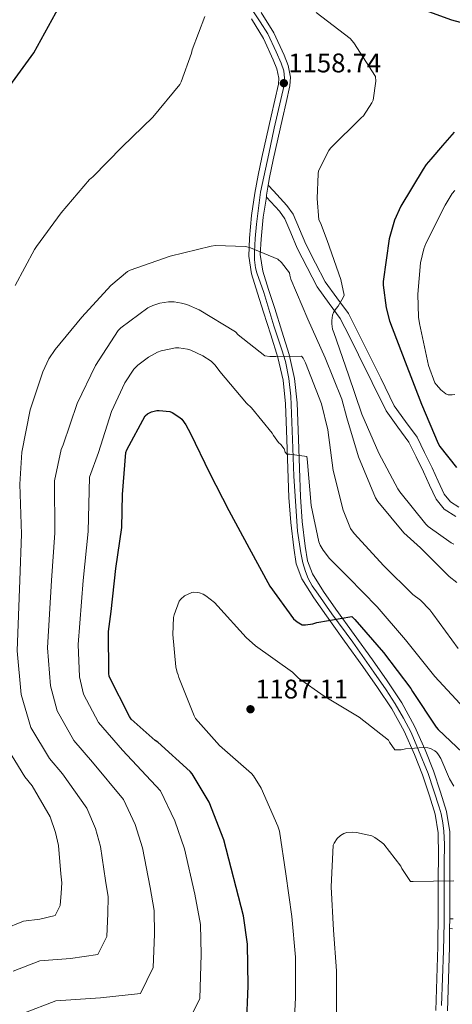
# Model space of a CAD drawing. Units: metres. Extents: x 641228 to 648136, y 4743762 to 4748532.
# Drawn here: x 647718 to 647879, y 4747080 to 4747446 of the extents above; entities that cross this region are included whole.
import ezdxf

# ---------------------------------------------------------------- set-up
doc = ezdxf.new("R2010")
doc.units = ezdxf.units.M
doc.header["$MEASUREMENT"] = 0
doc.linetypes.add('DGN Style 3', pattern=[120.42786, 86.01989999999999, -34.40796])
doc.linetypes.add('DGN Style 4', pattern=[137.7178599, 68.81591999999999, -34.40796, 0.0860199, -34.40796])
for name, color, linetype, lineweight in [('Nivel 21', 7, 'Continuous', 0), ('Nivel 23', 7, 'Continuous', 0), ('Nivel 4', 7, 'Continuous', 0), ('Nivel 41', 7, 'Continuous', 0), ('Nivel 5', 7, 'Continuous', 0), ('Nivel 54', 7, 'Continuous', 0), ('Nivel 7', 7, 'Continuous', 0)]:
    doc.layers.add(name, color=color, linetype=linetype, lineweight=lineweight)
doc.styles.add('Style-Arial', font='txt')

# ---------------------------------------------------------------- blocks, each defined once
blk = doc.blocks.new('5PATER_7')
at = {"layer": 'Nivel 7', "linetype": 'Continuous', "lineweight": 0}
h = blk.add_hatch(color=51, dxfattribs=at)
edge = h.paths.add_edge_path()
edge.add_ellipse((-0.005419045686721802, 0.003461852669715881), major_axis=(-1.048071568504584, -1.155789139448094), ratio=0.9991821800338115, start_angle=0, end_angle=360)

msp = doc.modelspace()

# ---------------------------------------------------------------- linework, layer by layer
at = {"layer": 'Nivel 21', "color": 7, "linetype": 'Continuous', "lineweight": 0}
for points in [[(647872.7399999984, 4747077.960000001, 1190.36), (647873.120000001, 4747089.84, 1189.61), (647873.5100000016, 4747101.710000001, 1188.76), (647873.5799999982, 4747114.32, 1187.51), (647873.6400000006, 4747126.92, 1186.14), (647873.6700000018, 4747135.439999999, 1185.1), (647873.6400000006, 4747143.949999999, 1184.15), (647872.5300000012, 4747150.890000001, 1183.51), (647870.370000001, 4747157.710000001, 1182.87), (647867.7600000016, 4747165.460000001, 1182.14), (647864.8000000007, 4747173.07, 1181.4), (647860.9899999984, 4747181.699999999, 1180.33), (647856.4200000018, 4747189.960000001, 1179.22), (647851.120000001, 4747197.91, 1178.68), (647845.6700000018, 4747205.710000001, 1178.14), (647838.9200000018, 4747215.119999999, 1176.93), (647832.1700000018, 4747224.52, 1175.58), (647827.4600000009, 4747231.220000001, 1174.44), (647823.0799999982, 4747238.220000001, 1173.4), (647820.9800000004, 4747243.84, 1172.9), (647820.0100000016, 4747249.800000001, 1172.5), (647818.9100000001, 4747259.130000001, 1171.93), (647818.2199999988, 4747268.49, 1171.35), (647817.8599999994, 4747279.24, 1170.62), (647817.5100000016, 4747289.99, 1169.82), (647817.25, 4747296.619999999, 1169.21), (647816.9400000013, 4747303.24, 1168.34), (647816.0899999999, 4747311.949999999, 1166.86), (647814.1799999997, 4747320.449999999, 1165.34), (647811.5500000007, 4747328.880000001, 1163.94), (647808.870000001, 4747337.290000001, 1162.58), (647806.5899999999, 4747344.32, 1161.54), (647804.3299999982, 4747351.43, 1160.73), (647803.3599999994, 4747358, 1160.28), (647803.629999999, 4747364.68, 1160.02), (647804.3900000006, 4747373.08, 1159.83), (647805.6099999994, 4747381.449999999, 1159.64), (647806.8599999994, 4747388.09, 1159.35), (647808.2399999984, 4747394.689999999, 1159.06), (647809.9600000009, 4747402.369999999, 1159.17), (647811.6900000013, 4747410.050000001, 1159.26), (647813.0199999996, 4747415.970000001, 1158.99), (647814.3200000003, 4747421.890000001, 1158.62), (647814.4699999988, 4747424.15, 1158.47), (647813.7600000016, 4747427.529999999, 1158.22), (647812.4600000009, 4747430.92, 1157.91), (647808.8299999982, 4747438.859999999, 1156.86), (647804.3999999985, 4747446.08, 1155.74)], [(647877.0599999987, 4747077.93, 1190.36), (647877.4400000013, 4747089.699999999, 1189.61), (647877.8299999982, 4747101.619999999, 1188.76), (647877.870000001, 4747108.390000001, 1187.27), (647877.8900000006, 4747112.08, 1187.26), (647877.8999999985, 4747114.300000001, 1187.51), (647877.9600000009, 4747126.91, 1186.14), (647877.9899999984, 4747135.439999999, 1185.1), (647877.9600000009, 4747144.290000001, 1184.15), (647876.7399999984, 4747151.880000001, 1183.51), (647874.4800000004, 4747159.050000001, 1182.87), (647871.8200000003, 4747166.93, 1182.14), (647868.8000000007, 4747174.720000001, 1181.4), (647864.8599999994, 4747183.619999999, 1180.33), (647860.1099999994, 4747192.210000001, 1179.22), (647854.6799999997, 4747200.34, 1178.68), (647849.1999999993, 4747208.199999999, 1178.14), (647842.4299999997, 4747217.630000001, 1176.93), (647835.6900000013, 4747227.02, 1175.58), (647831.0599999987, 4747233.609999999, 1174.44), (647826.9699999988, 4747240.140000001, 1173.4), (647825.1700000018, 4747244.949999999, 1172.9), (647824.2899999991, 4747250.4, 1172.5), (647823.2100000009, 4747259.550000001, 1171.93), (647822.5300000012, 4747268.720000001, 1171.35), (647822.1799999997, 4747279.380000001, 1170.62), (647821.8299999982, 4747290.15, 1169.82), (647821.5599999987, 4747296.810000001, 1169.21), (647821.25, 4747303.550000001, 1168.34), (647820.3599999994, 4747312.630000001, 1166.86), (647818.3599999994, 4747321.57, 1165.34), (647815.6700000018, 4747330.18, 1163.94), (647812.9899999984, 4747338.609999999, 1162.58), (647810.6999999993, 4747345.640000001, 1161.54), (647808.5500000007, 4747352.41, 1160.73), (647807.629999999, 4747358.630000001, 1160.28), (647807.9299999997, 4747364.290000001, 1160.02), (647808.6799999997, 4747372.57, 1159.83), (647809.879999999, 4747379.960000001, 1158.9), (647809.870000001, 4747380.73, 1159.64), (647810.5700000003, 4747384.449999999, 1159.06), (647811.1000000015, 4747387.25, 1159.35), (647812.4600000009, 4747393.779999999, 1159.06), (647814.1799999997, 4747401.43, 1159.17), (647815.8999999985, 4747409.109999999, 1159.26), (647817.2300000004, 4747415.040000001, 1158.99), (647818.6000000015, 4747421.279999999, 1158.62), (647818.8200000003, 4747424.449999999, 1158.47), (647817.9100000001, 4747428.76, 1158.22), (647816.4400000013, 4747432.59, 1157.91), (647812.6499999985, 4747440.890000001, 1156.86), (647807.9699999988, 4747448.51, 1155.74)], [(647809.7800000012, 4747380.07, 1158.91), (647809.879999999, 4747379.960000001, 1158.9), (647814.6900000013, 4747374.68, 1158.49), (647816.6700000018, 4747371.880000001, 1158.03), (647818.9499999993, 4747366.689999999, 1156.92), (647821.3399999999, 4747360.960000001, 1156.12), (647824.9499999993, 4747353.85, 1155.86), (647828.7100000009, 4747346.619999999, 1155.61), (647833.1700000018, 4747340.51, 1155.2), (647837.2800000012, 4747334.85, 1154.78), (647840.6600000001, 4747328.25, 1154.3), (647844.1000000015, 4747321.380000001, 1153.82), (647849.1099999994, 4747311.15, 1153.11), (647854.2800000012, 4747300.640000001, 1152.41), (647858.6799999997, 4747294.58, 1152.12), (647862.7300000004, 4747288.99, 1152.02), (647865.4100000001, 4747283.58, 1152.06), (647868.1400000006, 4747277.92, 1152.28), (647870.3900000006, 4747273.07, 1152.73), (647872.870000001, 4747267.800000001, 1153.18), (647875.8399999999, 4747264.17, 1153.34), (647880.1000000015, 4747261.41, 1153.43)], [(647877.870000001, 4747108.390000001, 1187.27), (647878.8900000006, 4747108.310000001, 1187.29)]]:
    msp.add_polyline3d(points, dxfattribs=at)
at = {"layer": 'Nivel 21', "color": 7, "linetype": 'DGN Style 3', "lineweight": 0}
for points in [[(647810.5700000003, 4747384.449999999, 1159.06), (647812.4899999984, 4747382.34, 1158.9), (647817.4499999993, 4747376.9, 1158.49), (647819.7600000016, 4747373.630000001, 1158.03), (647822.1999999993, 4747368.08, 1156.92), (647824.5500000007, 4747362.439999999, 1156.12), (647828.0899999999, 4747355.460000001, 1155.86), (647831.7199999988, 4747348.49, 1155.61), (647836.0300000012, 4747342.59, 1155.2), (647840.3000000007, 4747336.710000001, 1154.78), (647843.8200000003, 4747329.85, 1154.3), (647847.2699999996, 4747322.949999999, 1153.82), (647852.2800000012, 4747312.699999999, 1153.11), (647857.3200000003, 4747302.470000001, 1152.41), (647861.5399999991, 4747296.65, 1152.12), (647865.7699999996, 4747290.82, 1152.02), (647868.5799999982, 4747285.140000001, 1152.06), (647871.3399999999, 4747279.43, 1152.28), (647873.5899999999, 4747274.57, 1152.73), (647875.879999999, 4747269.699999999, 1153.18), (647878.2199999988, 4747266.84, 1153.34), (647881.3200000003, 4747264.84, 1153.43)], [(647877.8900000006, 4747112.08, 1187.26), (647879.1700000018, 4747111.98, 1187.29)]]:
    msp.add_polyline3d(points, dxfattribs=at)
at = {"layer": 'Nivel 23', "color": 7, "linetype": 'DGN Style 4', "lineweight": 0}
for points in [[(647810.379999999, 4747440.529999999, 1156.76), (647807.5899999999, 4747445, 1156.09), (647804.3200000003, 4747449.880000001, 1155.37)], [(647874.8999999985, 4747079.85, 1190.07), (647875.5399999991, 4747100.199999999, 1188.86), (647875.8299999982, 4747110.720000001, 1187.43), (647875.7699999996, 4747116.390000001, 1187.28), (647875.879999999, 4747132.41, 1185.47), (647875.9400000013, 4747139.810000001, 1184.62), (647875.7600000016, 4747144.609999999, 1184.11), (647875.3000000007, 4747147.67, 1183.85), (647874.6799999997, 4747150.970000001, 1183.55), (647873.9299999997, 4747153.449999999, 1183.32), (647869.8900000006, 4747165.939999999, 1182.16), (647866.3599999994, 4747174.67, 1180.67), (647863.5300000012, 4747181.15, 1180.51), (647860.7600000016, 4747186.540000001, 1179.83), (647857.6999999993, 4747191.800000001, 1179.17), (647854.3500000015, 4747197.01, 1178.82), (647849.7199999988, 4747203.65, 1178.36), (647841.8999999985, 4747214.77, 1177.14), (647834.1000000015, 4747225.290000001, 1175.63), (647829.0700000003, 4747232.57, 1174.41), (647826.8900000006, 4747235.6, 1173.91), (647825.379999999, 4747238.43, 1173.5), (647824.3399999999, 4747241.029999999, 1173.24), (647823.4200000018, 4747244.15, 1172.93), (647822.6700000018, 4747247.85, 1172.67), (647821.4499999993, 4747255.890000001, 1172.15), (647820.0700000003, 4747276.310000001, 1170.82), (647819.7199999988, 4747286.77, 1169.93), (647818.9100000001, 4747306.08, 1167.89), (647818.1600000001, 4747312.609999999, 1166.8), (647816.9499999993, 4747318.970000001, 1165.71), (647815.5700000003, 4747323.26, 1164.97), (647812.6900000013, 4747332.17, 1163.51), (647808.9299999997, 4747344.59, 1161.61), (647806.3999999985, 4747351.84, 1160.74), (647805.879999999, 4747353.689999999, 1160.6), (647805.5300000012, 4747356.699999999, 1160.39), (647805.4200000018, 4747359.529999999, 1160.17), (647805.4200000018, 4747359.59, 1160.16), (647805.7100000009, 4747364.619999999, 1160.02), (647806.1700000018, 4747369.939999999, 1159.9), (647807.7300000004, 4747381.790000001, 1159.54), (647810.7300000004, 4747395.960000001, 1159.09), (647812.7600000016, 4747405.5, 1159.21), (647816.4499999993, 4747421.57, 1158.77), (647816.620000001, 4747424.17, 1158.48), (647816.3299999982, 4747426.77, 1158.33), (647815.4100000001, 4747429.720000001, 1158.1), (647813.5599999987, 4747433.83, 1157.64), (647810.379999999, 4747440.529999999, 1156.76)]]:
    msp.add_polyline3d(points, dxfattribs=at)
at = {"layer": 'Nivel 4', "color": 30, "linetype": 'Continuous', "lineweight": 30, "flags": 128}
for points, elevation in [([(647682.8099999987, 4747327.57), (647683.4600000009, 4747342.390000001), (647685.8900000006, 4747356.310000001), (647686.3000000007, 4747358), (647690.1099999994, 4747373.710000001), (647691.7100000009, 4747377.84), (647699.0399999991, 4747393.939999999), (647706.2699999996, 4747407.25), (647714.6900000013, 4747421.300000001), (647723.6799999997, 4747433.49), (647742.7199999988, 4747468.27)], 1150), ([(647869.9899999984, 4747448.890000001), (647878.5199999996, 4747445.710000001), (647887.3299999982, 4747443.390000001), (647896.3500000015, 4747442.890000001), (647905.379999999, 4747443.449999999), (647914.9899999984, 4747444.26), (647924.6099999994, 4747444.949999999)], 1150), ([(647879.5500000007, 4747404.119999999), (647875.2100000009, 4747399.1), (647870.8599999994, 4747394.07), (647869.120000001, 4747392.08), (647868.0300000012, 4747390.290000001), (647859.7399999984, 4747376.65), (647857.4400000013, 4747371.34), (647855.4800000004, 4747364.460000001), (647853.2100000009, 4747348.65), (647853.2100000009, 4747347.279999999), (647854.2699999996, 4747338.800000001), (647855.5799999982, 4747334), (647861.3099999987, 4747318.83), (647867.4200000018, 4747303.119999999), (647873.5599999987, 4747288.43), (647874.1700000018, 4747287.41), (647880.3500000015, 4747279.630000001)], 1150), ([(647802.5, 4747071.859999999), (647803.0799999982, 4747087.130000001), (647802.8200000003, 4747102.609999999), (647801.3500000015, 4747113.140000001), (647794.120000001, 4747141.33), (647788.6099999994, 4747155.290000001), (647782.4100000001, 4747165.91), (647781.6400000006, 4747166.74), (647769.5799999982, 4747177.560000001), (647768.6499999985, 4747178.199999999), (647759.7199999988, 4747186.199999999), (647759.0500000007, 4747187.16), (647751.5599999987, 4747202.040000001), (647751.3999999985, 4747203.25), (647751.3399999999, 4747218.710000001), (647752.3000000007, 4747226.07), (647754.0899999999, 4747242.1), (647756.2600000016, 4747257.33), (647756.4899999984, 4747269.619999999), (647757.8000000007, 4747285.17), (647758.1499999985, 4747286.1), (647764.870000001, 4747298.710000001), (647765.8299999982, 4747299.48), (647767.2399999984, 4747300.24), (647769.2300000004, 4747300.720000001), (647770.0899999999, 4747300.76), (647774.120000001, 4747300.369999999), (647774.8900000006, 4747300.050000001), (647777.8299999982, 4747298.16), (647778.4699999988, 4747297.49), (647779.9800000004, 4747295.41), (647781.6999999993, 4747292.18), (647788.8399999999, 4747277.59), (647795.9400000013, 4747263.67), (647803.5300000012, 4747249.68), (647811.1400000006, 4747235.51), (647819.9100000001, 4747223.35), (647821.2600000016, 4747222.290000001), (647823.1799999997, 4747221.140000001), (647824.3900000006, 4747221.140000001), (647827.0799999982, 4747221.529999999), (647828.620000001, 4747222.01), (647841.6099999994, 4747224.24), (647842.6999999993, 4747223.189999999), (647853.3500000015, 4747210.960000001), (647863.4299999997, 4747197.59), (647864.0700000003, 4747196.4), (647872.870000001, 4747183.130000001), (647873.5700000003, 4747182.359999999), (647884.9299999997, 4747171.540000001)], 1175)]:
    msp.add_lwpolyline(points, dxfattribs=dict(at, elevation=elevation))
at = {"layer": 'Nivel 5', "color": 30, "linetype": 'Continuous', "lineweight": 0, "flags": 128}
for points, elevation in [([(647716.6799999997, 4747347.15), (647723.8099999987, 4747360.529999999), (647724.6499999985, 4747361.68), (647733.7699999996, 4747374.1), (647744.3299999982, 4747386.51), (647745.4499999993, 4747387.51), (647756.4200000018, 4747398.609999999), (647767.75, 4747409.68), (647777.7300000004, 4747421.810000001), (647778.25, 4747422.800000001), (647782.0899999999, 4747433.359999999), (647782.3399999999, 4747434.67), (647787.0199999996, 4747446.960000001)], 1155), ([(647828.3900000006, 4747448.49), (647840.9299999997, 4747438.83), (647842.3399999999, 4747437.23), (647850.3999999985, 4747424.75), (647850.4400000013, 4747423.02), (647849.4800000004, 4747415.98), (647849.0300000012, 4747414.93), (647845.8900000006, 4747410.09), (647845.0599999987, 4747409.33), (647833.6700000018, 4747398.130000001), (647833, 4747397.199999999), (647829.25, 4747389.77), (647829.0599999987, 4747388.619999999), (647828.6799999997, 4747379.439999999), (647829.3200000003, 4747371.5), (647829.9200000018, 4747370.380000001), (647832.4800000004, 4747363.859999999), (647837.5100000016, 4747349.33), (647838.7199999988, 4747343.540000001), (647838.370000001, 4747342.67), (647836.5199999996, 4747339.439999999), (647835.7800000012, 4747338.640000001), (647834.7899999991, 4747337.07), (647834.4699999988, 4747336.08), (647834.120000001, 4747334.16), (647834.120000001, 4747332.91), (647834.4699999988, 4747330.9), (647834.879999999, 4747329.65), (647840.3200000003, 4747314), (647845.3200000003, 4747299.439999999), (647851.5500000007, 4747284.949999999), (647858.5899999999, 4747271.630000001)], 1155), ([(647879.7800000012, 4747382.460000001), (647878.8200000003, 4747381.25), (647876.2600000016, 4747376.960000001), (647868.9899999984, 4747362.779999999), (647868.2600000016, 4747360.77), (647867.0700000003, 4747355.52), (647866.0199999996, 4747343.93), (647866.3000000007, 4747335.390000001), (647866.6900000013, 4747333.09), (647870.0799999982, 4747317.41), (647872.4200000018, 4747311.07), (647872.9899999984, 4747310.210000001), (647874.5599999987, 4747308.41), (647876.4800000004, 4747306.939999999), (647877.3399999999, 4747306.59), (647878.75, 4747306.529999999), (647879.7399999984, 4747306.720000001)], 1145), ([(647715.9800000004, 4747092.57), (647725.7899999991, 4747096.390000001), (647737.1600000001, 4747097.32), (647747.3099999987, 4747098.790000001), (647750.6499999985, 4747105.439999999), (647751.1099999994, 4747114.01), (647751.1400000006, 4747120.24), (647750.1900000013, 4747126.25), (647748.370000001, 4747138.869999999), (647746.4600000009, 4747145.529999999), (647743.2899999991, 4747153.09), (647734.1999999993, 4747165.82), (647729.370000001, 4747171.5), (647722.5500000007, 4747183.09), (647718.9400000013, 4747195.290000001), (647717.4499999993, 4747211.49), (647718.3999999985, 4747237.699999999), (647719.0300000012, 4747254.890000001), (647718.3999999985, 4747273.359999999), (647719.1999999993, 4747285.27), (647722.2100000009, 4747300.98), (647726.9200000018, 4747315.09), (647729.2199999988, 4747319.890000001), (647731.4899999984, 4747323.41), (647741.4100000001, 4747335.35), (647752.129999999, 4747347.119999999), (647758.3099999987, 4747352.34), (647759.3999999985, 4747352.880000001), (647774.2399999984, 4747358.07), (647789.4400000013, 4747361.779999999), (647791.0399999991, 4747361.939999999), (647802.120000001, 4747361.65), (647804, 4747361.140000001), (647814.0799999982, 4747356.939999999), (647815.4600000009, 4747355.73), (647818.4699999988, 4747351.82), (647818.5599999987, 4747350.93), (647818.9800000004, 4747349.550000001), (647825.2199999988, 4747334.699999999), (647831.6499999985, 4747320.24), (647837.8599999994, 4747304.949999999), (647839.7199999988, 4747298.029999999), (647844.0300000012, 4747283.51), (647850.3399999999, 4747268.27), (647851.2300000004, 4747266.93), (647860.9299999997, 4747255.35), (647867.0100000016, 4747249.75), (647877.6600000001, 4747239.119999999), (647880.5799999982, 4747236.949999999)], 1160), ([(647719.5199999996, 4747076.869999999), (647731.7800000012, 4747081.609999999), (647748.4100000001, 4747082.689999999), (647763.1400000006, 4747084.359999999), (647767.8999999985, 4747093.939999999), (647768.4100000001, 4747106.4), (647768.2600000016, 4747115.109999999), (647766.7800000012, 4747123.689999999), (647763.9400000013, 4747138.449999999), (647761.2100000009, 4747147.01), (647756.9400000013, 4747156.32), (647745.3599999994, 4747170.24), (647738.5100000016, 4747178.220000001), (647732.2899999991, 4747189.26), (647729.7600000016, 4747198.57), (647728.75, 4747212.68), (647730.129999999, 4747237.66), (647731.3999999985, 4747255.380000001), (647731.3099999987, 4747274.689999999), (647733.8000000007, 4747286.26), (647734.4400000013, 4747287.949999999), (647739.75, 4747303.310000001), (647746.4699999988, 4747317.390000001), (647754.9499999993, 4747330.42), (647755.9400000013, 4747331.380000001), (647765.8900000006, 4747338.869999999), (647767.7800000012, 4747339.76), (647770.3099999987, 4747340.59), (647773.5700000003, 4747341.07), (647775.6499999985, 4747341.040000001), (647778.3999999985, 4747340.630000001), (647780.4200000018, 4747340.050000001), (647784.9600000009, 4747338.1), (647798.3999999985, 4747329.970000001), (647799.4600000009, 4747328.82), (647809.3200000003, 4747321.01), (647811.1999999993, 4747320.790000001), (647813.4100000001, 4747320.82), (647822.8500000015, 4747320.880000001), (647823.4899999984, 4747320.210000001), (647824.4200000018, 4747318.48), (647830.3399999999, 4747303.189999999), (647832.6400000006, 4747293.550000001), (647834.6600000001, 4747278.449999999), (647838.3399999999, 4747263.76), (647841.0899999999, 4747256.91), (647842.4699999988, 4747255.09), (647853.4400000013, 4747243.119999999), (647864.2600000016, 4747232.4), (647867.0100000016, 4747230.290000001), (647870.5599999987, 4747226.74), (647871.6499999985, 4747225.27), (647881.0199999996, 4747212.4)], 1165), ([(647785.1400000006, 4747082.439999999), (647785.7100000009, 4747098.790000001), (647785.3900000006, 4747109.970000001), (647783.3599999994, 4747121.140000001), (647779.5100000016, 4747138.029999999), (647775.9600000009, 4747148.48), (647770.5899999999, 4747159.540000001), (647756.5100000016, 4747174.66), (647747.6400000006, 4747184.939999999), (647742.0300000012, 4747195.439999999), (647740.5799999982, 4747201.85), (647740.0500000007, 4747213.869999999), (647741.8599999994, 4747237.619999999), (647743.7600000016, 4747255.869999999), (647744.2300000004, 4747276.02), (647747.5899999999, 4747285.199999999), (647752.4499999993, 4747300.43), (647757.379999999, 4747311.060000001), (647760.7100000009, 4747316.050000001), (647762.2100000009, 4747317.550000001), (647766.2100000009, 4747320.560000001), (647769.4800000004, 4747322.35), (647770.8500000015, 4747322.9), (647776.129999999, 4747323.99), (647777.4100000001, 4747323.99), (647780.6099999994, 4747323.540000001), (647781.8900000006, 4747323.119999999), (647786.3399999999, 4747321.040000001), (647789.4100000001, 4747319.029999999), (647790.879999999, 4747317.550000001), (647792.6400000006, 4747315.25), (647802.4699999988, 4747303.470000001), (647804.3900000006, 4747301.75), (647812.0700000003, 4747292.34), (647812.5199999996, 4747291.470000001), (647814.370000001, 4747288.880000001), (647815.1999999993, 4747288.08), (647816.4800000004, 4747286.449999999), (647816.8000000007, 4747285.27), (647817.4100000001, 4747284.59), (647818.3999999985, 4747284.59), (647824.8299999982, 4747283.630000001), (647825.0599999987, 4747282.74), (647825.1900000013, 4747281.390000001), (647826.5, 4747265.49), (647829.379999999, 4747251.949999999), (647829.8599999994, 4747250.710000001), (647830.9100000001, 4747248.85), (647833.2800000012, 4747245.810000001), (647840.3500000015, 4747238.800000001), (647851.0100000016, 4747227.890000001), (647861.5399999991, 4747215.6), (647872.3500000015, 4747202), (647883.2300000004, 4747190.189999999)], 1170), ([(647858.5899999999, 4747271.630000001), (647859.3900000006, 4747270.550000001), (647868.9899999984, 4747258.550000001), (647869.9200000018, 4747257.68), (647878.370000001, 4747251.6), (647879.4600000009, 4747251.060000001)], 1155), ([(647819.9899999984, 4747067.57), (647820.629999999, 4747082.84), (647820.6600000001, 4747097.84), (647819.3200000003, 4747112.949999999), (647817.0500000007, 4747128.689999999), (647814.7100000009, 4747144.59), (647814.0700000003, 4747146.48), (647807.9299999997, 4747160.5), (647805.0500000007, 4747165.17), (647804.3399999999, 4747165.970000001), (647792.4400000013, 4747176.4), (647783.5799999982, 4747186.449999999), (647783.0700000003, 4747187.380000001), (647777.370000001, 4747201.59), (647777.1099999994, 4747202.67), (647776.7899999991, 4747203.439999999), (647776.3099999987, 4747205.550000001), (647775.2300000004, 4747217.65), (647775.4499999993, 4747223.92), (647775.6799999997, 4747224.880000001), (647777.5599999987, 4747229.91), (647778.1400000006, 4747230.67), (647779.5199999996, 4747231.99), (647782.1700000018, 4747233.17), (647782.9699999988, 4747233.27), (647784.2199999988, 4747233.23), (647785.0799999982, 4747233.040000001), (647786.4899999984, 4747232.5), (647787.4499999993, 4747231.949999999), (647790.6499999985, 4747229.43), (647791.8999999985, 4747228.109999999), (647802.3900000006, 4747216.43), (647805.879999999, 4747213.43), (647819.5500000007, 4747203.57), (647821.8500000015, 4747201.390000001), (647831.3200000003, 4747194.640000001), (647844.2800000012, 4747186.960000001), (647855.129999999, 4747178.390000001), (647855.5100000016, 4747177.68), (647857.5899999999, 4747174.800000001), (647858.6799999997, 4747174.77), (647859.9299999997, 4747174.83), (647861.4600000009, 4747175.15), (647868.2199999988, 4747175.699999999), (647869.75, 4747175.51), (647870.7100000009, 4747175.220000001), (647872.4100000001, 4747174.42), (647873.1400000006, 4747173.75), (647873.75, 4747172.98), (647874.5500000007, 4747171.6), (647877.7800000012, 4747163.99), (647879.379999999, 4747161.27)], 1180), ([(647712.4499999993, 4747108.26), (647719.8000000007, 4747111.17), (647725.8999999985, 4747111.949999999), (647731.4800000004, 4747113.23), (647733.3999999985, 4747116.939999999), (647733.8099999987, 4747121.619999999), (647734.0100000016, 4747125.380000001), (647733.6000000015, 4747128.800000001), (647732.8099999987, 4747139.279999999), (647731.7100000009, 4747144.060000001), (647729.6400000006, 4747149.869999999), (647723.0500000007, 4747161.4), (647720.2399999984, 4747164.790000001), (647712.8099999987, 4747176.91)], 1155), ([(647835.8999999985, 4747076.560000001), (647835.8999999985, 4747092.790000001), (647834.7399999984, 4747107.83), (647833.9400000013, 4747123.949999999), (647834.6499999985, 4747139.380000001), (647834.9699999988, 4747140.109999999), (647836.0899999999, 4747141.869999999), (647837.3399999999, 4747142.99), (647838.6499999985, 4747143.73), (647839.7699999996, 4747144.109999999), (647841.7199999988, 4747144.24), (647843.2899999991, 4747144.109999999), (647849.0199999996, 4747142.83), (647850.1700000018, 4747142.26), (647852.7300000004, 4747140.4), (647853.3999999985, 4747139.76), (647859.8000000007, 4747131.540000001), (647860.120000001, 4747130.74), (647863.2899999991, 4747125.939999999), (647864.2800000012, 4747125.939999999), (647879.4200000018, 4747126.1)], 1185), ([(647778.9699999988, 4747069.92), (647785.1400000006, 4747082.439999999)], 1170)]:
    msp.add_lwpolyline(points, dxfattribs=dict(at, elevation=elevation))
at = {"layer": 'Nivel 54', "color": 9, "linetype": 'Continuous', "lineweight": 0}
for points in [[(647804.3999999985, 4747446.08, 1155.74), (647808.8299999982, 4747438.859999999, 1156.86), (647812.4600000009, 4747430.92, 1157.91), (647813.7600000016, 4747427.529999999, 1158.22), (647814.4699999988, 4747424.15, 1158.47), (647814.3200000003, 4747421.890000001, 1158.62), (647813.0199999996, 4747415.970000001, 1158.99), (647811.6900000013, 4747410.050000001, 1159.26), (647809.9600000009, 4747402.369999999, 1159.17), (647808.2399999984, 4747394.689999999, 1159.06), (647806.8599999994, 4747388.09, 1159.35), (647805.6099999994, 4747381.449999999, 1159.64), (647804.3900000006, 4747373.08, 1159.83), (647803.629999999, 4747364.68, 1160.02), (647803.3599999994, 4747358, 1160.28), (647804.3299999982, 4747351.43, 1160.73), (647806.5899999999, 4747344.32, 1161.54), (647808.870000001, 4747337.290000001, 1162.58), (647811.5500000007, 4747328.880000001, 1163.94), (647814.1799999997, 4747320.449999999, 1165.34), (647816.0899999999, 4747311.949999999, 1166.86), (647816.9400000013, 4747303.24, 1168.34), (647817.25, 4747296.619999999, 1169.21), (647817.5100000016, 4747289.99, 1169.82), (647817.8599999994, 4747279.24, 1170.62), (647818.2199999988, 4747268.49, 1171.35), (647818.9100000001, 4747259.130000001, 1171.93), (647820.0100000016, 4747249.800000001, 1172.5), (647820.9800000004, 4747243.84, 1172.9), (647823.0799999982, 4747238.220000001, 1173.4), (647827.4600000009, 4747231.220000001, 1174.44), (647832.1700000018, 4747224.52, 1175.58), (647838.9200000018, 4747215.119999999, 1176.93), (647845.6700000018, 4747205.710000001, 1178.14), (647851.120000001, 4747197.91, 1178.68), (647856.4200000018, 4747189.960000001, 1179.22), (647860.9899999984, 4747181.699999999, 1180.33), (647864.8000000007, 4747173.07, 1181.4), (647867.7600000016, 4747165.460000001, 1182.14), (647870.370000001, 4747157.710000001, 1182.87), (647872.5300000012, 4747150.890000001, 1183.51), (647873.6400000006, 4747143.949999999, 1184.15), (647873.6700000018, 4747135.439999999, 1185.1), (647873.6400000006, 4747126.92, 1186.14), (647873.5799999982, 4747114.32, 1187.51), (647873.5100000016, 4747101.710000001, 1188.76), (647873.120000001, 4747089.84, 1189.61), (647872.7399999984, 4747077.960000001, 1190.36)], [(647877.0599999987, 4747077.93, 1190.36), (647877.4400000013, 4747089.699999999, 1189.61), (647877.8299999982, 4747101.619999999, 1188.76), (647877.870000001, 4747108.390000001, 1187.27), (647877.8900000006, 4747112.08, 1187.26), (647877.8999999985, 4747114.300000001, 1187.51), (647877.9600000009, 4747126.91, 1186.14), (647877.9899999984, 4747135.439999999, 1185.1), (647877.9600000009, 4747144.290000001, 1184.15), (647876.7399999984, 4747151.880000001, 1183.51), (647874.4800000004, 4747159.050000001, 1182.87), (647871.8200000003, 4747166.93, 1182.14), (647868.8000000007, 4747174.720000001, 1181.4), (647864.8599999994, 4747183.619999999, 1180.33), (647860.1099999994, 4747192.210000001, 1179.22), (647854.6799999997, 4747200.34, 1178.68), (647849.1999999993, 4747208.199999999, 1178.14), (647842.4299999997, 4747217.630000001, 1176.93), (647835.6900000013, 4747227.02, 1175.58), (647831.0599999987, 4747233.609999999, 1174.44), (647826.9699999988, 4747240.140000001, 1173.4), (647825.1700000018, 4747244.949999999, 1172.9), (647824.2899999991, 4747250.4, 1172.5), (647823.2100000009, 4747259.550000001, 1171.93), (647822.5300000012, 4747268.720000001, 1171.35), (647822.1799999997, 4747279.380000001, 1170.62), (647821.8299999982, 4747290.15, 1169.82), (647821.5599999987, 4747296.810000001, 1169.21), (647821.25, 4747303.550000001, 1168.34), (647820.3599999994, 4747312.630000001, 1166.86), (647818.3599999994, 4747321.57, 1165.34), (647815.6700000018, 4747330.18, 1163.94), (647812.9899999984, 4747338.609999999, 1162.58), (647810.6999999993, 4747345.640000001, 1161.54), (647808.5500000007, 4747352.41, 1160.73), (647807.629999999, 4747358.630000001, 1160.28), (647807.9299999997, 4747364.290000001, 1160.02), (647808.6799999997, 4747372.57, 1159.83), (647809.879999999, 4747379.960000001, 1158.9), (647809.870000001, 4747380.73, 1159.64), (647810.5700000003, 4747384.449999999, 1159.06), (647811.1000000015, 4747387.25, 1159.35), (647812.4600000009, 4747393.779999999, 1159.06), (647814.1799999997, 4747401.43, 1159.17), (647815.8999999985, 4747409.109999999, 1159.26), (647817.2300000004, 4747415.040000001, 1158.99), (647818.6000000015, 4747421.279999999, 1158.62), (647818.8200000003, 4747424.449999999, 1158.47), (647817.9100000001, 4747428.76, 1158.22), (647816.4400000013, 4747432.59, 1157.91), (647812.6499999985, 4747440.890000001, 1156.86), (647807.9699999988, 4747448.51, 1155.74)]]:
    msp.add_polyline3d(points, dxfattribs=at)

# ---------------------------------------------------------------- block references
at = {"layer": 'Nivel 7', "color": 51, "linetype": 'Continuous', "lineweight": 0}
for p in [(647816.3599999994, 4747422.25, 1158.74), (647803.9899999984, 4747189.84, 1187.11)]:
    msp.add_blockref('5PATER_7', p, dxfattribs=at)

# ---------------------------------------------------------------- texts
at = {"layer": 'Nivel 41', "color": 7, "linetype": 'Continuous', "lineweight": 0, "style": 'Style-Arial'}
for s, p in [('1158.74', (647818.0199999996, 4747426.25, 1158.74)), ('1187.11', (647805.75, 4747193.84, 1187.11))]:
    msp.add_text(s, height=6.99996, dxfattribs=at).set_placement(p)

doc.saveas('drawing.dxf')
